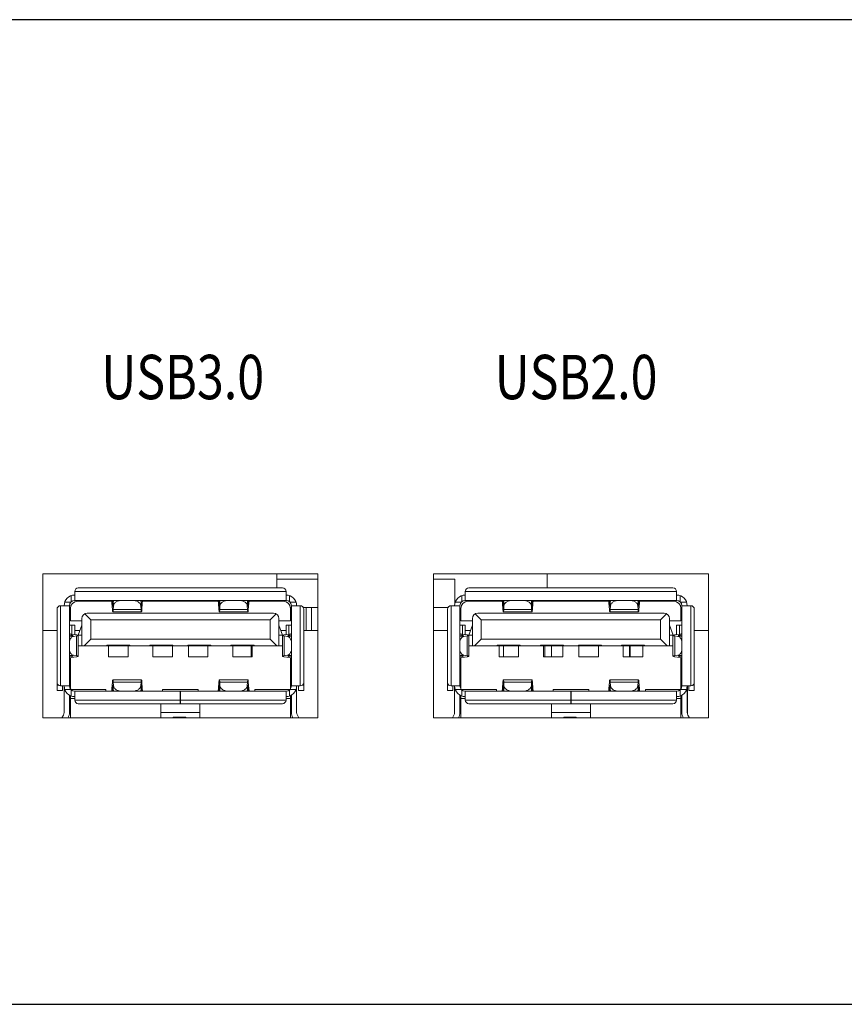
# Model space of a CAD drawing. Units: millimetres. Extents: x 17988 to 24382, y 929 to 5452.
# Drawn here: x 19210 to 19396, y 2188 to 2410 of the extents above; entities that cross this region are included whole.
import ezdxf

# ---------------------------------------------------------------- set-up
doc = ezdxf.new("R2010")
doc.units = ezdxf.units.MM
doc.header["$LTSCALE"] = 30.734
doc.linetypes.add('JIS_08_25', pattern=[28, 25, -1.125, 0.75, -1.125])
doc.layers.get('0').update_dxf_attribs({"linetype": 'CONTINUOUS'})
doc.layers.add('02___PRT_ALL_AXES', color=7, linetype='CONTINUOUS')
doc.layers.add('zxx', color=1, linetype='JIS_08_25', lineweight=5)
doc.styles.get("Standard").update_dxf_attribs({"font": 'arial.ttf', "width": 0.85})

msp = doc.modelspace()

# ---------------------------------------------------------------- linework, layer by layer
at = {"color": 0, "lineweight": 0}
for p, q in [((19267.89, 2285.204), (19267.89, 2282.004)), ((19277.18, 2284.004), (19267.89, 2284.004)), ((19308.021, 2284.004), (19303.18, 2284.004)), ((19308.021, 2284.004), (19308.021, 2278.418)), ((19328.799, 2285.204), (19328.799, 2282.004)), ((19222.38, 2279.204), (19222.38, 2281.204)), ((19269.98, 2281.204), (19222.38, 2281.204)), ((19223.18, 2282.004), (19269.18, 2282.004)), ((19269.98, 2281.204), (19269.98, 2279.204)), ((19310.38, 2279.204), (19310.38, 2281.204)), ((19357.98, 2281.204), (19310.38, 2281.204)), ((19311.18, 2282.004), (19357.18, 2282.004)), ((19357.98, 2281.204), (19357.98, 2279.204)), ((19221.486, 2278.804), (19220.117, 2278.804)), ((19221.58, 2280.267), (19221.58, 2278.898)), ((19222.38, 2279.204), (19269.98, 2279.204)), ((19222.98, 2279.004), (19230.723, 2279.004)), ((19230.915, 2278.044), (19230.828, 2279.204)), ((19231.055, 2278.924), (19230.997, 2278.074)), ((19231.097, 2277.994), (19231.055, 2278.924)), ((19237.305, 2278.924), (19237.263, 2277.994)), ((19237.363, 2278.074), (19237.305, 2278.924)), ((19237.532, 2279.204), (19237.445, 2278.044)), ((19237.637, 2279.004), (19254.723, 2279.004)), ((19254.915, 2278.044), (19254.828, 2279.204)), ((19255.055, 2278.924), (19254.997, 2278.074)), ((19255.097, 2277.994), (19255.055, 2278.924)), ((19261.305, 2278.924), (19261.263, 2277.994)), ((19261.363, 2278.074), (19261.305, 2278.924)), ((19261.532, 2279.204), (19261.445, 2278.044)), ((19261.637, 2279.004), (19269.38, 2279.004)), ((19267.89, 2279.204), (19267.89, 2279.004)), ((19270.78, 2278.898), (19270.78, 2280.267)), ((19272.243, 2278.804), (19270.874, 2278.804)), ((19309.486, 2278.804), (19308.117, 2278.804)), ((19309.58, 2280.267), (19309.58, 2278.898)), ((19310.38, 2279.204), (19357.98, 2279.204)), ((19310.98, 2279.004), (19318.723, 2279.004)), ((19318.915, 2278.044), (19318.828, 2279.204)), ((19319.055, 2278.924), (19318.997, 2278.074)), ((19319.097, 2277.994), (19319.055, 2278.924)), ((19325.305, 2278.924), (19325.263, 2277.994)), ((19325.363, 2278.074), (19325.305, 2278.924)), ((19325.532, 2279.204), (19325.445, 2278.044)), ((19325.637, 2279.004), (19342.723, 2279.004)), ((19328.799, 2279.204), (19328.799, 2279.004)), ((19342.915, 2278.044), (19342.828, 2279.204)), ((19343.055, 2278.924), (19342.997, 2278.074)), ((19343.097, 2277.994), (19343.055, 2278.924)), ((19349.305, 2278.924), (19349.263, 2277.994)), ((19349.363, 2278.074), (19349.305, 2278.924)), ((19349.532, 2279.204), (19349.445, 2278.044)), ((19349.637, 2279.004), (19357.38, 2279.004)), ((19358.78, 2278.898), (19358.78, 2280.267)), ((19360.243, 2278.804), (19358.874, 2278.804)), ((19218.38, 2277.204), (19218.38, 2258.918)), ((19219.18, 2278.004), (19219.18, 2259.924)), ((19219.18, 2278.004), (19221.18, 2278.004)), ((19221.18, 2259.924), (19221.18, 2278.004)), ((19221.38, 2277.404), (19221.38, 2274.604)), ((19230.758, 2278.644), (19230.874, 2277.084)), ((19230.997, 2278.044), (19230.915, 2278.044)), ((19237.405, 2276.604), (19230.955, 2276.604)), ((19231.039, 2277.145), (19231.097, 2277.994)), ((19237.321, 2277.145), (19231.039, 2277.145)), ((19237.263, 2277.994), (19237.321, 2277.145)), ((19237.445, 2278.044), (19237.363, 2278.044)), ((19237.486, 2277.084), (19237.602, 2278.644)), ((19254.758, 2278.644), (19254.874, 2277.084)), ((19254.997, 2278.044), (19254.915, 2278.044)), ((19261.405, 2276.604), (19254.955, 2276.604)), ((19255.039, 2277.145), (19255.097, 2277.994)), ((19261.321, 2277.145), (19255.039, 2277.145)), ((19261.263, 2277.994), (19261.321, 2277.145)), ((19261.445, 2278.044), (19261.363, 2278.044)), ((19261.486, 2277.084), (19261.602, 2278.644)), ((19271.18, 2277.604), (19270.98, 2277.604)), ((19270.98, 2277.404), (19270.98, 2274.604)), ((19271.18, 2278.004), (19271.18, 2259.924)), ((19271.18, 2278.004), (19273.18, 2278.004)), ((19273.18, 2259.924), (19273.18, 2278.004)), ((19277.18, 2277.604), (19273.87, 2277.604)), ((19273.98, 2277.204), (19273.98, 2258.918)), ((19274.498, 2277.604), (19274.498, 2272.404)), ((19275.698, 2277.604), (19275.698, 2272.404)), ((19306.49, 2277.604), (19303.18, 2277.604)), ((19306.38, 2277.204), (19306.38, 2258.918)), ((19307.18, 2278.004), (19307.18, 2259.924)), ((19307.18, 2278.004), (19309.18, 2278.004)), ((19309.18, 2259.924), (19309.18, 2278.004)), ((19309.38, 2277.404), (19309.38, 2274.604)), ((19318.758, 2278.644), (19318.874, 2277.084)), ((19318.997, 2278.044), (19318.915, 2278.044)), ((19325.405, 2276.604), (19318.955, 2276.604)), ((19319.039, 2277.145), (19319.097, 2277.994)), ((19325.321, 2277.145), (19319.039, 2277.145)), ((19325.263, 2277.994), (19325.321, 2277.145)), ((19325.445, 2278.044), (19325.363, 2278.044)), ((19325.486, 2277.084), (19325.602, 2278.644)), ((19342.758, 2278.644), (19342.874, 2277.084)), ((19342.997, 2278.044), (19342.915, 2278.044)), ((19349.405, 2276.604), (19342.955, 2276.604)), ((19343.039, 2277.145), (19343.097, 2277.994)), ((19349.321, 2277.145), (19343.039, 2277.145)), ((19349.263, 2277.994), (19349.321, 2277.145)), ((19349.445, 2278.044), (19349.363, 2278.044)), ((19349.486, 2277.084), (19349.602, 2278.644)), ((19358.98, 2277.404), (19358.98, 2274.604)), ((19359.18, 2278.004), (19359.18, 2259.924)), ((19359.18, 2278.004), (19361.18, 2278.004)), ((19361.18, 2259.924), (19361.18, 2278.004)), ((19361.98, 2277.204), (19361.98, 2258.918)), ((19221.38, 2274.604), (19223.98, 2274.604)), ((19223.98, 2268.964), (19223.98, 2275.124)), ((19224.621, 2276.186), (19225.98, 2274.804)), ((19267.18, 2276.324), (19225.18, 2276.324)), ((19225.98, 2274.804), (19225.98, 2270.484)), ((19225.98, 2274.804), (19266.38, 2274.804)), ((19266.38, 2274.804), (19267.739, 2276.186)), ((19266.38, 2270.484), (19266.38, 2274.804)), ((19268.38, 2275.124), (19268.38, 2268.964)), ((19270.98, 2274.604), (19268.38, 2274.604)), ((19309.38, 2274.604), (19311.98, 2274.604)), ((19311.98, 2268.964), (19311.98, 2275.124)), ((19312.621, 2276.186), (19313.98, 2274.804)), ((19355.18, 2276.324), (19313.18, 2276.324)), ((19313.98, 2274.804), (19313.98, 2270.484)), ((19313.98, 2274.804), (19354.38, 2274.804)), ((19354.38, 2274.804), (19355.739, 2276.186)), ((19354.38, 2270.484), (19354.38, 2274.804)), ((19356.38, 2275.124), (19356.38, 2268.964)), ((19358.98, 2274.604), (19356.38, 2274.604)), ((19218.38, 2272.404), (19215.18, 2272.404)), ((19222.38, 2273.604), (19221.18, 2273.604)), ((19221.713, 2273.604), (19221.713, 2271.575)), ((19222.38, 2273.604), (19222.38, 2271.479)), ((19223.522, 2272.404), (19222.38, 2272.404)), ((19223.14, 2271.364), (19223.98, 2273.649)), ((19268.38, 2273.649), (19269.22, 2271.364)), ((19269.98, 2272.404), (19268.838, 2272.404)), ((19269.98, 2271.479), (19269.98, 2273.604)), ((19271.18, 2273.604), (19269.98, 2273.604)), ((19270.647, 2271.575), (19270.647, 2273.604)), ((19277.18, 2272.404), (19273.98, 2272.404)), ((19306.38, 2272.404), (19303.18, 2272.404)), ((19310.38, 2273.604), (19309.18, 2273.604)), ((19309.713, 2273.604), (19309.713, 2271.575)), ((19310.38, 2273.604), (19310.38, 2271.479)), ((19311.522, 2272.404), (19310.38, 2272.404)), ((19311.14, 2271.364), (19311.98, 2273.649)), ((19356.38, 2273.649), (19357.22, 2271.364)), ((19357.98, 2271.479), (19357.98, 2273.604)), ((19359.18, 2273.604), (19357.98, 2273.604)), ((19358.647, 2271.575), (19358.647, 2273.604)), ((19365.18, 2272.404), (19361.98, 2272.404)), ((19221.18, 2271.451), (19221.809, 2271.361)), ((19221.789, 2271.252), (19221.18, 2271.17)), ((19221.18, 2271.147), (19222.064, 2271.098)), ((19222.838, 2271.414), (19221.579, 2271.594)), ((19221.809, 2271.361), (19221.809, 2271.252)), ((19222.064, 2271.098), (19222.798, 2271.196)), ((19222.798, 2271.196), (19222.798, 2266.732)), ((19223.98, 2271.364), (19223.14, 2271.364)), ((19223.18, 2271.308), (19223.18, 2266.621)), ((19225.98, 2270.484), (19224.486, 2268.964)), ((19266.38, 2270.484), (19225.98, 2270.484)), ((19267.874, 2268.964), (19266.38, 2270.484)), ((19269.22, 2271.364), (19268.38, 2271.364)), ((19269.18, 2271.308), (19269.18, 2266.621)), ((19270.781, 2271.594), (19269.522, 2271.414)), ((19269.562, 2266.732), (19269.562, 2271.196)), ((19269.562, 2271.196), (19270.296, 2271.098)), ((19270.296, 2271.098), (19271.18, 2271.147)), ((19270.551, 2271.361), (19271.18, 2271.451)), ((19270.551, 2271.252), (19270.551, 2271.361)), ((19271.18, 2271.17), (19270.571, 2271.252)), ((19309.18, 2271.451), (19309.809, 2271.361)), ((19309.789, 2271.252), (19309.18, 2271.17)), ((19309.18, 2271.147), (19310.064, 2271.098)), ((19310.838, 2271.414), (19309.579, 2271.594)), ((19309.809, 2271.361), (19309.809, 2271.252)), ((19310.064, 2271.098), (19310.798, 2271.196)), ((19310.798, 2271.196), (19310.798, 2266.732)), ((19311.98, 2271.364), (19311.14, 2271.364)), ((19311.18, 2271.308), (19311.18, 2266.621)), ((19313.98, 2270.484), (19312.486, 2268.964)), ((19354.38, 2270.484), (19313.98, 2270.484)), ((19355.874, 2268.964), (19354.38, 2270.484)), ((19357.22, 2271.364), (19356.38, 2271.364)), ((19357.18, 2271.308), (19357.18, 2266.621)), ((19358.781, 2271.594), (19357.522, 2271.414)), ((19357.562, 2266.732), (19357.562, 2271.196)), ((19357.562, 2271.196), (19358.296, 2271.098)), ((19358.296, 2271.098), (19359.18, 2271.147)), ((19358.551, 2271.361), (19359.18, 2271.451)), ((19358.551, 2271.252), (19358.551, 2271.361)), ((19359.18, 2271.17), (19358.571, 2271.252)), ((19223.18, 2268.964), (19269.18, 2268.964)), ((19229.58, 2268.964), (19229.58, 2269.081)), ((19234.78, 2269.081), (19229.58, 2269.081)), ((19229.98, 2268.964), (19229.98, 2266.484)), ((19234.38, 2266.484), (19234.38, 2268.964)), ((19234.78, 2269.081), (19234.78, 2268.964)), ((19239.3, 2268.964), (19239.3, 2269.081)), ((19239.3, 2269.081), (19244.5, 2269.081)), ((19239.98, 2268.964), (19239.98, 2266.484)), ((19244.38, 2266.484), (19244.38, 2268.964)), ((19244.5, 2269.081), (19244.5, 2268.964)), ((19247.86, 2268.964), (19247.86, 2269.081)), ((19253.06, 2269.081), (19247.86, 2269.081)), ((19247.98, 2268.964), (19247.98, 2266.484)), ((19252.38, 2266.484), (19252.38, 2268.964)), ((19253.06, 2269.081), (19253.06, 2268.964)), ((19257.58, 2268.964), (19257.58, 2269.081)), ((19262.78, 2269.081), (19257.58, 2269.081)), ((19257.98, 2268.964), (19257.98, 2266.484)), ((19262.112, 2268.964), (19262.112, 2266.484)), ((19262.38, 2266.484), (19262.38, 2268.964)), ((19262.78, 2269.081), (19262.78, 2268.964)), ((19311.18, 2268.964), (19357.18, 2268.964)), ((19317.58, 2268.964), (19317.58, 2269.081)), ((19322.78, 2269.081), (19317.58, 2269.081)), ((19317.98, 2268.964), (19317.98, 2266.484)), ((19318.991, 2268.964), (19318.991, 2266.484)), ((19322.38, 2266.484), (19322.38, 2268.964)), ((19322.78, 2269.081), (19322.78, 2268.964)), ((19327.3, 2268.964), (19327.3, 2269.081)), ((19327.3, 2269.081), (19332.5, 2269.081)), ((19327.98, 2268.964), (19327.98, 2266.484)), ((19328.282, 2268.964), (19328.282, 2266.484)), ((19329.803, 2268.964), (19329.803, 2266.484)), ((19332.38, 2266.484), (19332.38, 2268.964)), ((19332.5, 2269.081), (19332.5, 2268.964)), ((19335.86, 2268.964), (19335.86, 2269.081)), ((19341.06, 2269.081), (19335.86, 2269.081)), ((19335.98, 2268.964), (19335.98, 2266.484)), ((19340.38, 2266.484), (19340.38, 2268.964)), ((19341.06, 2269.081), (19341.06, 2268.964)), ((19345.58, 2268.964), (19345.58, 2269.081)), ((19350.78, 2269.081), (19345.58, 2269.081)), ((19345.98, 2268.964), (19345.98, 2266.484)), ((19347.403, 2268.964), (19347.403, 2266.484)), ((19347.547, 2268.964), (19347.547, 2266.484)), ((19350.38, 2266.484), (19350.38, 2268.964)), ((19350.78, 2269.081), (19350.78, 2268.964)), ((19222.064, 2266.83), (19221.18, 2266.781)), ((19221.18, 2266.758), (19221.789, 2266.676)), ((19221.809, 2266.568), (19221.18, 2266.477)), ((19221.38, 2259.263), (19221.38, 2266.3)), ((19221.579, 2266.334), (19222.838, 2266.515)), ((19221.809, 2266.676), (19221.809, 2266.568)), ((19222.798, 2266.732), (19222.064, 2266.83)), ((19229.98, 2266.484), (19234.38, 2266.484)), ((19239.98, 2266.484), (19244.38, 2266.484)), ((19247.98, 2266.484), (19252.38, 2266.484)), ((19257.98, 2266.484), (19262.38, 2266.484)), ((19269.522, 2266.515), (19270.781, 2266.334)), ((19270.296, 2266.83), (19269.562, 2266.732)), ((19271.18, 2266.781), (19270.296, 2266.83)), ((19270.551, 2266.568), (19270.551, 2266.676)), ((19271.18, 2266.477), (19270.551, 2266.568)), ((19270.571, 2266.676), (19271.18, 2266.758)), ((19270.98, 2259.263), (19270.98, 2266.3)), ((19310.064, 2266.83), (19309.18, 2266.781)), ((19309.18, 2266.758), (19309.789, 2266.676)), ((19309.809, 2266.568), (19309.18, 2266.477)), ((19309.38, 2259.263), (19309.38, 2266.3)), ((19309.579, 2266.334), (19310.838, 2266.515)), ((19309.809, 2266.676), (19309.809, 2266.568)), ((19310.798, 2266.732), (19310.064, 2266.83)), ((19317.98, 2266.484), (19322.38, 2266.484)), ((19327.98, 2266.484), (19332.38, 2266.484)), ((19335.98, 2266.484), (19340.38, 2266.484)), ((19345.98, 2266.484), (19350.38, 2266.484)), ((19357.522, 2266.515), (19358.781, 2266.334)), ((19358.296, 2266.83), (19357.562, 2266.732)), ((19359.18, 2266.781), (19358.296, 2266.83)), ((19358.551, 2266.568), (19358.551, 2266.676)), ((19359.18, 2266.477), (19358.551, 2266.568)), ((19358.571, 2266.676), (19359.18, 2266.758)), ((19358.98, 2259.263), (19358.98, 2266.3)), ((19230.955, 2261.324), (19237.405, 2261.324)), ((19254.955, 2261.324), (19261.405, 2261.324)), ((19318.955, 2261.324), (19325.405, 2261.324)), ((19342.955, 2261.324), (19349.405, 2261.324)), ((19218.661, 2260.118), (19218.38, 2260.118)), ((19218.38, 2258.918), (19219.58, 2258.918)), ((19221.18, 2259.924), (19219.18, 2259.924)), ((19219.58, 2259.924), (19219.58, 2258.918)), ((19219.98, 2259.924), (19219.98, 2253.923)), ((19220.117, 2259.124), (19221.486, 2259.124)), ((19229.38, 2259.124), (19221.486, 2259.124)), ((19221.58, 2259.03), (19221.58, 2257.661)), ((19229.38, 2258.724), (19229.38, 2259.124)), ((19230.874, 2260.844), (19230.758, 2259.284)), ((19230.828, 2258.724), (19230.915, 2259.884)), ((19230.915, 2259.884), (19230.997, 2259.884)), ((19231.055, 2259.004), (19230.997, 2259.854)), ((19231.097, 2259.934), (19231.039, 2260.783)), ((19231.039, 2260.783), (19237.321, 2260.783)), ((19231.055, 2259.005), (19231.097, 2259.934)), ((19237.321, 2260.783), (19237.263, 2259.934)), ((19237.263, 2259.934), (19237.305, 2259.004)), ((19237.305, 2259.004), (19237.363, 2259.854)), ((19237.363, 2259.884), (19237.445, 2259.884)), ((19237.445, 2259.884), (19237.532, 2258.724)), ((19237.602, 2259.284), (19237.486, 2260.844)), ((19242.18, 2259.124), (19242.18, 2258.724)), ((19250.18, 2259.124), (19242.18, 2259.124)), ((19250.18, 2258.724), (19250.18, 2259.124)), ((19254.874, 2260.844), (19254.758, 2259.284)), ((19254.828, 2258.724), (19254.915, 2259.884)), ((19254.915, 2259.884), (19254.997, 2259.884)), ((19254.997, 2259.854), (19255.055, 2259.005)), ((19255.097, 2259.934), (19255.039, 2260.783)), ((19255.039, 2260.783), (19261.321, 2260.783)), ((19255.055, 2259.005), (19255.097, 2259.934)), ((19261.321, 2260.783), (19261.263, 2259.934)), ((19261.263, 2259.934), (19261.305, 2259.005)), ((19261.305, 2259.005), (19261.363, 2259.854)), ((19261.363, 2259.884), (19261.445, 2259.884)), ((19261.445, 2259.884), (19261.532, 2258.724)), ((19261.602, 2259.284), (19261.486, 2260.844)), ((19262.98, 2259.124), (19262.98, 2258.724)), ((19270.874, 2259.124), (19262.98, 2259.124)), ((19270.78, 2257.661), (19270.78, 2259.03)), ((19270.874, 2259.124), (19272.243, 2259.124)), ((19273.18, 2259.924), (19271.18, 2259.924)), ((19272.38, 2253.923), (19272.38, 2259.924)), ((19272.78, 2258.918), (19272.78, 2259.924)), ((19272.78, 2258.918), (19273.98, 2258.918)), ((19273.98, 2260.118), (19273.699, 2260.118)), ((19306.661, 2260.118), (19306.38, 2260.118)), ((19306.38, 2258.918), (19307.58, 2258.918)), ((19309.18, 2259.924), (19307.18, 2259.924)), ((19307.58, 2259.924), (19307.58, 2258.918)), ((19307.98, 2259.924), (19307.98, 2253.923)), ((19308.117, 2259.124), (19309.486, 2259.124)), ((19317.38, 2259.124), (19309.486, 2259.124)), ((19309.58, 2259.03), (19309.58, 2257.661)), ((19317.38, 2258.724), (19317.38, 2259.124)), ((19318.874, 2260.844), (19318.758, 2259.284)), ((19318.828, 2258.724), (19318.915, 2259.884)), ((19318.915, 2259.884), (19318.997, 2259.884)), ((19319.055, 2259.004), (19318.997, 2259.854)), ((19319.097, 2259.934), (19319.039, 2260.783)), ((19319.039, 2260.783), (19325.321, 2260.783)), ((19319.055, 2259.005), (19319.097, 2259.934)), ((19325.321, 2260.783), (19325.263, 2259.934)), ((19325.263, 2259.934), (19325.305, 2259.004)), ((19325.305, 2259.004), (19325.363, 2259.854)), ((19325.363, 2259.884), (19325.445, 2259.884)), ((19325.445, 2259.884), (19325.532, 2258.724)), ((19325.602, 2259.284), (19325.486, 2260.844)), ((19330.18, 2259.124), (19330.18, 2258.724)), ((19338.18, 2259.124), (19330.18, 2259.124)), ((19338.18, 2258.724), (19338.18, 2259.124)), ((19342.874, 2260.844), (19342.758, 2259.284)), ((19342.828, 2258.724), (19342.915, 2259.884)), ((19342.915, 2259.884), (19342.997, 2259.884)), ((19342.997, 2259.854), (19343.055, 2259.005)), ((19343.097, 2259.934), (19343.039, 2260.783)), ((19343.039, 2260.783), (19349.321, 2260.783)), ((19343.055, 2259.005), (19343.097, 2259.934)), ((19349.321, 2260.783), (19349.263, 2259.934)), ((19349.263, 2259.934), (19349.305, 2259.005)), ((19349.305, 2259.005), (19349.363, 2259.854)), ((19349.363, 2259.884), (19349.445, 2259.884)), ((19349.445, 2259.884), (19349.532, 2258.724)), ((19349.602, 2259.284), (19349.486, 2260.844)), ((19350.98, 2259.124), (19350.98, 2258.724)), ((19358.874, 2259.124), (19350.98, 2259.124)), ((19358.78, 2257.661), (19358.78, 2259.03)), ((19358.874, 2259.124), (19360.243, 2259.124)), ((19361.18, 2259.924), (19359.18, 2259.924)), ((19360.38, 2253.923), (19360.38, 2259.924)), ((19360.419, 2259.924), (19360.419, 2253.617)), ((19360.78, 2258.918), (19360.78, 2259.924)), ((19360.78, 2258.918), (19361.98, 2258.918)), ((19361.98, 2260.118), (19361.699, 2260.118)), ((19221.18, 2253.923), (19221.18, 2257.849)), ((19221.38, 2252.724), (19221.38, 2257.745)), ((19222.38, 2257.124), (19221.38, 2257.124)), ((19222.38, 2256.724), (19222.38, 2258.724)), ((19222.38, 2258.724), (19269.98, 2258.724)), ((19222.38, 2256.724), (19246.16, 2256.724)), ((19246.16, 2258.724), (19246.16, 2255.924)), ((19246.2, 2257.124), (19246.16, 2257.124)), ((19246.2, 2257.524), (19246.167, 2257.524)), ((19246.2, 2258.724), (19246.2, 2255.924)), ((19246.2, 2256.724), (19269.98, 2256.724)), ((19269.98, 2258.724), (19269.98, 2256.724)), ((19270.98, 2257.124), (19269.98, 2257.124)), ((19270.98, 2257.745), (19270.98, 2252.724)), ((19271.18, 2257.849), (19271.18, 2253.923)), ((19309.18, 2253.923), (19309.18, 2257.849)), ((19309.38, 2252.724), (19309.38, 2257.745)), ((19310.38, 2257.124), (19309.38, 2257.124)), ((19310.38, 2256.724), (19310.38, 2258.724)), ((19310.38, 2258.724), (19357.98, 2258.724)), ((19310.38, 2256.724), (19334.16, 2256.724)), ((19334.16, 2258.724), (19334.16, 2255.924)), ((19334.2, 2257.124), (19334.16, 2257.124)), ((19334.2, 2257.524), (19334.167, 2257.524)), ((19334.2, 2258.724), (19334.2, 2255.924)), ((19334.2, 2256.724), (19357.98, 2256.724)), ((19357.98, 2258.724), (19357.98, 2256.724)), ((19358.98, 2257.124), (19357.98, 2257.124)), ((19358.98, 2257.745), (19358.98, 2252.724)), ((19359.18, 2257.849), (19359.18, 2253.923)), ((19246.16, 2255.924), (19223.18, 2255.924)), ((19241.78, 2255.924), (19241.78, 2252.724)), ((19246.2, 2255.924), (19269.18, 2255.924)), ((19250.58, 2255.924), (19250.58, 2252.724)), ((19334.16, 2255.924), (19311.18, 2255.924)), ((19329.78, 2255.924), (19329.78, 2252.724)), ((19334.2, 2255.924), (19357.18, 2255.924)), ((19338.58, 2255.924), (19338.58, 2252.724)), ((19219.82, 2253.323), (19219.475, 2252.724)), ((19241.78, 2253.924), (19250.58, 2253.924)), ((19244.58, 2252.866), (19244.58, 2252.724)), ((19247.38, 2252.866), (19244.58, 2252.866)), ((19247.38, 2252.724), (19247.38, 2252.866)), ((19272.54, 2253.323), (19272.885, 2252.724)), ((19307.82, 2253.323), (19307.475, 2252.724)), ((19329.78, 2253.924), (19338.58, 2253.924)), ((19332.58, 2252.866), (19332.58, 2252.724)), ((19335.38, 2252.866), (19332.58, 2252.866)), ((19335.38, 2252.724), (19335.38, 2252.866)), ((19360.54, 2253.323), (19360.885, 2252.724))]:
    msp.add_line(p, q, dxfattribs=at)
msp.add_lwpolyline([(18655.388, 2188.177), (20424.597, 2188.177), (20424.597, 2410.058), (18655.388, 2410.058)], close=True)
for centre, radius, start, end in [((19223.18, 2281.204), 0.8, 90, 180), ((19269.18, 2281.204), 0.8, 0, 90), ((19311.18, 2281.204), 0.8, 90, 180), ((19357.18, 2281.204), 0.8, 0, 90), ((19222.38, 2278.004), 2.4, 90, 180), ((19222.38, 2278.004), 1.2, 90, 180), ((19222.98, 2277.404), 1.6, 90, 180), ((19269.38, 2277.404), 1.6, 0, 90), ((19269.98, 2278.004), 2.4, 360, 90), ((19269.98, 2278.004), 1.2, 360, 90), ((19310.38, 2278.004), 2.4, 90, 180), ((19310.38, 2278.004), 1.2, 90, 180), ((19310.98, 2277.404), 1.6, 90, 180), ((19357.38, 2277.404), 1.6, 0, 90), ((19357.98, 2278.004), 2.4, 360, 90), ((19357.98, 2278.004), 1.2, 360, 90), ((19219.18, 2277.204), 0.8, 90, 180), ((19273.18, 2277.204), 0.8, 0, 90), ((19307.18, 2277.204), 0.8, 90, 180), ((19361.18, 2277.204), 0.8, 0, 90), ((19225.18, 2275.124), 1.2, 90, 180), ((19267.18, 2275.124), 1.2, 360, 90), ((19313.18, 2275.124), 1.2, 90, 180), ((19355.18, 2275.124), 1.2, 360, 90), ((19219.18, 2260.724), 0.8, 180, 270), ((19222.38, 2259.924), 2.4, 180, 270), ((19222.38, 2259.924), 1.2, 180, 270), ((19269.98, 2259.924), 2.4, 270, 360), ((19269.98, 2259.924), 1.2, 270, 360), ((19273.18, 2260.724), 0.8, 270, 0), ((19307.18, 2260.724), 0.8, 180, 270), ((19310.38, 2259.924), 2.4, 180, 270), ((19310.38, 2259.924), 1.2, 180, 270), ((19357.98, 2259.924), 2.4, 270, 360), ((19357.98, 2259.924), 1.2, 270, 360), ((19361.18, 2260.724), 0.8, 270, 0), ((19223.18, 2256.724), 0.8, 180, 270), ((19269.18, 2256.724), 0.8, 270, 0), ((19311.18, 2256.724), 0.8, 180, 270), ((19357.18, 2256.724), 0.8, 270, 0), ((19218.78, 2253.921), 1.2, 330.07495, 0.08027), ((19218.78, 2253.921), 2.4, 330.07398, 0.04701), ((19273.58, 2253.921), 2.4, 179.95733, 209.92657), ((19273.58, 2253.921), 1.2, 179.92023, 209.92637), ((19306.78, 2253.921), 1.2, 330.07495, 0.08027), ((19306.78, 2253.921), 2.4, 330.07398, 0.04701), ((19361.58, 2253.921), 2.4, 179.95733, 209.92657), ((19361.58, 2253.921), 1.2, 179.92023, 209.92637)]:
    msp.add_arc(centre, radius, start, end, dxfattribs=at)
for centre, major_axis, ratio, start_param, end_param in [((19230.665, 2276.404), (0, -2.8), 0.0557692, 2.4980915, 3.1415927), ((19237.695, 2276.404), (0, -2.8), 0.0557692, -3.1415927, -2.4980915), ((19254.665, 2276.404), (0, -2.8), 0.0557692, 2.4980915, 3.1415927), ((19261.695, 2276.404), (0, -2.8), 0.0557692, -3.1415927, -2.4980915), ((19318.665, 2276.404), (0, -2.8), 0.0557692, 2.4980915, 3.1415927), ((19325.695, 2276.404), (0, -2.8), 0.0557692, -3.1415927, -2.4980915), ((19342.665, 2276.404), (0, -2.8), 0.0557692, 2.4980915, 3.1415927), ((19349.695, 2276.404), (0, -2.8), 0.0557692, -3.1415927, -2.4980915), ((19230.955, 2279.004), (0, -1.2), 0.0557692, -0.6435011, 0.6846575), ((19237.405, 2279.004), (0, -1.2), 0.0557692, 5.5985278, 6.9266864), ((19254.955, 2279.004), (0, -1.2), 0.0557692, -0.6435011, 0.6846575), ((19261.405, 2279.004), (0, -1.2), 0.0557692, 5.5985278, 6.9266864), ((19318.955, 2279.004), (0, -1.2), 0.0557692, -0.6435011, 0.6846575), ((19325.405, 2279.004), (0, -1.2), 0.0557692, 5.5985278, 6.9266864), ((19342.955, 2279.004), (0, -1.2), 0.0557692, -0.6435011, 0.6846575), ((19349.405, 2279.004), (0, -1.2), 0.0557692, 5.5985278, 6.9266864), ((19223.98, 2271.718), (2.8, 0), 0.0858704, -3.1415927, -2.6014771), ((19220.78, 2271.308), (1.2, 0), 0.0858704, 5.7113997, 6.8233008), ((19220.78, 2271.308), (2.4, 0), 0.0858704, -0.5717856, 0.5401155), ((19271.58, 2271.308), (2.4, 0), 0.0858704, 2.6014771, 3.7133782), ((19271.58, 2271.308), (1.2, 0), 0.0858704, -3.6817082, -2.5698071), ((19268.38, 2271.718), (2.8, 0), 0.0858704, -0.5401155, 0), ((19311.98, 2271.718), (2.8, 0), 0.0858704, -3.1415927, -2.6014771), ((19308.78, 2271.308), (1.2, 0), 0.0858704, 5.7113997, 6.8233008), ((19308.78, 2271.308), (2.4, 0), 0.0858704, -0.5717856, 0.5401155), ((19359.58, 2271.308), (2.4, 0), 0.0858704, 2.6014771, 3.7133782), ((19359.58, 2271.308), (1.2, 0), 0.0858704, -3.6817082, -2.5698071), ((19356.38, 2271.718), (2.8, 0), 0.0858704, -0.5401155, 0), ((19223.98, 2266.211), (2.8, 0), 0.0858704, -3.6817082, -3.1415927), ((19220.78, 2266.621), (1.2, 0), 0.0858704, -0.5401155, 0.5717856), ((19220.78, 2266.621), (2.4, 0), 0.0858704, 5.7430698, 6.8549709), ((19271.58, 2266.621), (2.4, 0), 0.0858704, -3.7133782, -2.6014771), ((19271.58, 2266.621), (1.2, 0), 0.0858704, 2.5698071, 3.6817082), ((19268.38, 2266.211), (2.8, 0), 0.0858704, 0, 0.5401155), ((19311.98, 2266.211), (2.8, 0), 0.0858704, -3.6817082, -3.1415927), ((19308.78, 2266.621), (1.2, 0), 0.0858704, -0.5401155, 0.5717856), ((19308.78, 2266.621), (2.4, 0), 0.0858704, 5.7430698, 6.8549709), ((19359.58, 2266.621), (2.4, 0), 0.0858704, -3.7133782, -2.6014771), ((19359.58, 2266.621), (1.2, 0), 0.0858704, 2.5698071, 3.6817082), ((19356.38, 2266.211), (2.8, 0), 0.0858704, 0, 0.5401155), ((19230.665, 2261.524), (0, -2.8), 0.0557692, 0, 0.6435011), ((19230.955, 2258.924), (0, -1.2), 0.0557692, 2.4569352, 3.7850938), ((19237.405, 2258.924), (0, -1.2), 0.0557692, 2.4980915, 3.8262501), ((19237.695, 2261.524), (0, -2.8), 0.0557692, -0.6435011, 0), ((19254.665, 2261.524), (0, -2.8), 0.0557692, 0, 0.6435011), ((19254.955, 2258.924), (0, -1.2), 0.0557692, 2.4569352, 3.7850938), ((19261.405, 2258.924), (0, -1.2), 0.0557692, 2.4980915, 3.8262501), ((19261.695, 2261.524), (0, -2.8), 0.0557692, -0.6435011, 0), ((19318.665, 2261.524), (0, -2.8), 0.0557692, 0, 0.6435011), ((19318.955, 2258.924), (0, -1.2), 0.0557692, 2.4569352, 3.7850938), ((19325.405, 2258.924), (0, -1.2), 0.0557692, 2.4980915, 3.8262501), ((19325.695, 2261.524), (0, -2.8), 0.0557692, -0.6435011, 0), ((19342.665, 2261.524), (0, -2.8), 0.0557692, 0, 0.6435011), ((19342.955, 2258.924), (0, -1.2), 0.0557692, 2.4569352, 3.7850938), ((19349.405, 2258.924), (0, -1.2), 0.0557692, 2.4980915, 3.8262501), ((19349.695, 2261.524), (0, -2.8), 0.0557692, -0.6435011, 0)]:
    msp.add_ellipse(centre, major_axis=major_axis, ratio=ratio, start_param=start_param, end_param=end_param, dxfattribs=at)
for points, start_tangent, end_tangent in [([(19231.125, 2279.205), (19231.098, 2279.135), (19231.055, 2278.924)], (-0.3990389, -0.916934), (-0.068419, -0.9976567)), ([(19231.097, 2277.994), (19231.15, 2278.233), (19231.274, 2278.461), (19231.464, 2278.67), (19231.713, 2278.853), (19232.351, 2279.113), (19233.097, 2279.204)], (0.068419, 0.9976567), (1, -0.0001057)), ([(19235.263, 2279.204), (19236.008, 2279.113), (19236.647, 2278.853), (19236.896, 2278.67), (19237.086, 2278.461), (19237.21, 2278.233), (19237.263, 2277.994)], (1, 0.0001239), (0.0684601, -0.9976539)), ([(19237.305, 2278.924), (19237.297, 2278.995), (19237.235, 2279.205)], (-0.0684601, 0.9976539), (-0.3990305, 0.9169376)), ([(19255.125, 2279.205), (19255.098, 2279.135), (19255.055, 2278.924)], (-0.3990389, -0.916934), (-0.068419, -0.9976567)), ([(19255.097, 2277.994), (19255.15, 2278.233), (19255.274, 2278.461), (19255.464, 2278.67), (19255.713, 2278.853), (19256.351, 2279.113), (19257.097, 2279.204)], (0.068419, 0.9976567), (1, -0.0001057)), ([(19259.263, 2279.204), (19260.008, 2279.113), (19260.647, 2278.853), (19260.896, 2278.67), (19261.086, 2278.461), (19261.21, 2278.233), (19261.263, 2277.994)], (1, 0.0001239), (0.0684601, -0.9976539)), ([(19261.305, 2278.924), (19261.297, 2278.995), (19261.235, 2279.205)], (-0.0684601, 0.9976539), (-0.3990305, 0.9169376)), ([(19319.125, 2279.205), (19319.098, 2279.135), (19319.055, 2278.924)], (-0.3990389, -0.916934), (-0.068419, -0.9976567)), ([(19319.097, 2277.994), (19319.15, 2278.233), (19319.274, 2278.461), (19319.464, 2278.67), (19319.713, 2278.853), (19320.351, 2279.113), (19321.097, 2279.204)], (0.068419, 0.9976567), (1, -0.0001057)), ([(19323.263, 2279.204), (19324.008, 2279.113), (19324.647, 2278.853), (19324.896, 2278.67), (19325.086, 2278.461), (19325.21, 2278.233), (19325.263, 2277.994)], (1, 0.0001239), (0.0684601, -0.9976539)), ([(19325.305, 2278.924), (19325.297, 2278.995), (19325.235, 2279.205)], (-0.0684601, 0.9976539), (-0.3990305, 0.9169376)), ([(19343.125, 2279.205), (19343.098, 2279.135), (19343.055, 2278.924)], (-0.3990389, -0.916934), (-0.068419, -0.9976567)), ([(19343.097, 2277.994), (19343.15, 2278.233), (19343.274, 2278.461), (19343.464, 2278.67), (19343.713, 2278.853), (19344.351, 2279.113), (19345.097, 2279.204)], (0.068419, 0.9976567), (1, -0.0001057)), ([(19347.263, 2279.204), (19348.008, 2279.113), (19348.647, 2278.853), (19348.896, 2278.67), (19349.086, 2278.461), (19349.21, 2278.233), (19349.263, 2277.994)], (1, 0.0001239), (0.0684601, -0.9976539)), ([(19349.305, 2278.924), (19349.297, 2278.995), (19349.235, 2279.205)], (-0.0684601, 0.9976539), (-0.3990305, 0.9169376)), ([(19230.874, 2277.084), (19230.893, 2276.878), (19230.912, 2276.727), (19230.923, 2276.674), (19230.933, 2276.635), (19230.944, 2276.612), (19230.955, 2276.604)], (0.0741525, -0.9972469), (0.9999995, 0.0010211)), ([(19230.955, 2276.604), (19230.966, 2276.613), (19230.977, 2276.639), (19230.989, 2276.683), (19231, 2276.743), (19231.02, 2276.914), (19231.039, 2277.145)], (0.9999995, 0.0010211), (0.068153, 0.9976749)), ([(19237.321, 2277.145), (19237.34, 2276.914), (19237.36, 2276.743), (19237.371, 2276.683), (19237.382, 2276.639), (19237.394, 2276.613), (19237.405, 2276.604)], (0.068153, -0.9976749), (0.9999995, -0.0010246)), ([(19237.405, 2276.604), (19237.416, 2276.612), (19237.427, 2276.635), (19237.437, 2276.674), (19237.448, 2276.727), (19237.467, 2276.878), (19237.486, 2277.084)], (0.9999995, -0.0010246), (0.0741525, 0.9972469)), ([(19254.874, 2277.084), (19254.893, 2276.878), (19254.912, 2276.727), (19254.923, 2276.674), (19254.933, 2276.635), (19254.944, 2276.612), (19254.955, 2276.604)], (0.0741525, -0.9972469), (0.9999995, 0.0010211)), ([(19254.955, 2276.604), (19254.966, 2276.613), (19254.977, 2276.639), (19254.989, 2276.683), (19255, 2276.743), (19255.02, 2276.914), (19255.039, 2277.145)], (0.9999995, 0.0010211), (0.068153, 0.9976749)), ([(19261.321, 2277.145), (19261.34, 2276.914), (19261.36, 2276.743), (19261.371, 2276.683), (19261.382, 2276.639), (19261.394, 2276.613), (19261.405, 2276.604)], (0.068153, -0.9976749), (0.9999995, -0.0010246)), ([(19261.405, 2276.604), (19261.416, 2276.612), (19261.427, 2276.635), (19261.437, 2276.674), (19261.448, 2276.727), (19261.467, 2276.878), (19261.486, 2277.084)], (0.9999995, -0.0010246), (0.0741525, 0.9972469)), ([(19318.874, 2277.084), (19318.893, 2276.878), (19318.912, 2276.727), (19318.923, 2276.674), (19318.933, 2276.635), (19318.944, 2276.612), (19318.955, 2276.604)], (0.0741525, -0.9972469), (0.9999995, 0.0010211)), ([(19318.955, 2276.604), (19318.966, 2276.613), (19318.977, 2276.639), (19318.989, 2276.683), (19319, 2276.743), (19319.02, 2276.914), (19319.039, 2277.145)], (0.9999995, 0.0010211), (0.068153, 0.9976749)), ([(19325.321, 2277.145), (19325.34, 2276.914), (19325.36, 2276.743), (19325.371, 2276.683), (19325.382, 2276.639), (19325.394, 2276.613), (19325.405, 2276.604)], (0.068153, -0.9976749), (0.9999995, -0.0010246)), ([(19325.405, 2276.604), (19325.416, 2276.612), (19325.427, 2276.635), (19325.437, 2276.674), (19325.448, 2276.727), (19325.467, 2276.878), (19325.486, 2277.084)], (0.9999995, -0.0010246), (0.0741525, 0.9972469)), ([(19342.874, 2277.084), (19342.893, 2276.878), (19342.912, 2276.727), (19342.923, 2276.674), (19342.933, 2276.635), (19342.944, 2276.612), (19342.955, 2276.604)], (0.0741525, -0.9972469), (0.9999995, 0.0010211)), ([(19342.955, 2276.604), (19342.966, 2276.613), (19342.977, 2276.639), (19342.989, 2276.683), (19343, 2276.743), (19343.02, 2276.914), (19343.039, 2277.145)], (0.9999995, 0.0010211), (0.068153, 0.9976749)), ([(19349.321, 2277.145), (19349.34, 2276.914), (19349.36, 2276.743), (19349.371, 2276.683), (19349.382, 2276.639), (19349.394, 2276.613), (19349.405, 2276.604)], (0.068153, -0.9976749), (0.9999995, -0.0010246)), ([(19349.405, 2276.604), (19349.416, 2276.612), (19349.427, 2276.635), (19349.437, 2276.674), (19349.448, 2276.727), (19349.467, 2276.878), (19349.486, 2277.084)], (0.9999995, -0.0010246), (0.0741525, 0.9972469)), ([(19221.179, 2270.013), (19221.335, 2270.435), (19221.544, 2270.77), (19221.793, 2270.996), (19222.064, 2271.098)], (0.2664443, 0.9638503), (0.991134, 0.1328662)), ([(19270.296, 2271.098), (19270.567, 2270.996), (19270.816, 2270.77), (19271.025, 2270.435), (19271.181, 2270.013)], (0.991134, -0.1328662), (0.2664413, -0.9638511)), ([(19309.179, 2270.013), (19309.335, 2270.435), (19309.544, 2270.77), (19309.793, 2270.996), (19310.064, 2271.098)], (0.2664443, 0.9638503), (0.991134, 0.1328662)), ([(19358.296, 2271.098), (19358.567, 2270.996), (19358.816, 2270.77), (19359.025, 2270.435), (19359.181, 2270.013)], (0.991134, -0.1328662), (0.2664413, -0.9638511)), ([(19222.064, 2266.83), (19221.793, 2266.932), (19221.544, 2267.158), (19221.335, 2267.493), (19221.179, 2267.915)], (-0.991145, 0.1327842), (-0.2664457, 0.9638499)), ([(19271.181, 2267.915), (19271.025, 2267.493), (19270.816, 2267.158), (19270.567, 2266.932), (19270.296, 2266.83)], (-0.266447, -0.9638496), (-0.991145, -0.1327842)), ([(19310.064, 2266.83), (19309.793, 2266.932), (19309.544, 2267.158), (19309.335, 2267.493), (19309.179, 2267.915)], (-0.991145, 0.1327842), (-0.2664457, 0.9638499)), ([(19359.181, 2267.915), (19359.025, 2267.493), (19358.816, 2267.158), (19358.567, 2266.932), (19358.296, 2266.83)], (-0.266447, -0.9638496), (-0.991145, -0.1327842)), ([(19230.955, 2261.324), (19230.944, 2261.316), (19230.933, 2261.293), (19230.923, 2261.255), (19230.912, 2261.201), (19230.893, 2261.05), (19230.874, 2260.844)], (-0.9999995, 0.0010247), (-0.0741525, -0.9972469)), ([(19231.039, 2260.783), (19231.02, 2261.015), (19231, 2261.185), (19230.989, 2261.245), (19230.977, 2261.289), (19230.966, 2261.315), (19230.955, 2261.324)], (-0.068153, 0.9976749), (-0.9999995, 0.0010247)), ([(19237.405, 2261.324), (19237.394, 2261.315), (19237.382, 2261.289), (19237.371, 2261.245), (19237.36, 2261.185), (19237.34, 2261.015), (19237.321, 2260.783)], (-0.9999995, -0.0010212), (-0.068153, -0.9976749)), ([(19237.486, 2260.844), (19237.467, 2261.05), (19237.448, 2261.201), (19237.437, 2261.255), (19237.427, 2261.293), (19237.416, 2261.316), (19237.405, 2261.324)], (-0.0741525, 0.9972469), (-0.9999995, -0.0010212)), ([(19254.955, 2261.324), (19254.944, 2261.316), (19254.933, 2261.293), (19254.923, 2261.255), (19254.912, 2261.201), (19254.893, 2261.05), (19254.874, 2260.844)], (-0.9999995, 0.0010247), (-0.0741525, -0.9972469)), ([(19255.039, 2260.783), (19255.02, 2261.015), (19255, 2261.185), (19254.989, 2261.245), (19254.977, 2261.289), (19254.966, 2261.315), (19254.955, 2261.324)], (-0.068153, 0.9976749), (-0.9999995, 0.0010247)), ([(19261.405, 2261.324), (19261.394, 2261.315), (19261.382, 2261.289), (19261.371, 2261.245), (19261.36, 2261.185), (19261.34, 2261.015), (19261.321, 2260.783)], (-0.9999995, -0.0010212), (-0.068153, -0.9976749)), ([(19261.486, 2260.844), (19261.467, 2261.05), (19261.448, 2261.201), (19261.437, 2261.255), (19261.427, 2261.293), (19261.416, 2261.316), (19261.405, 2261.324)], (-0.0741525, 0.9972469), (-0.9999995, -0.0010212)), ([(19318.955, 2261.324), (19318.944, 2261.316), (19318.933, 2261.293), (19318.923, 2261.255), (19318.912, 2261.201), (19318.893, 2261.05), (19318.874, 2260.844)], (-0.9999995, 0.0010247), (-0.0741525, -0.9972469)), ([(19319.039, 2260.783), (19319.02, 2261.015), (19319, 2261.185), (19318.989, 2261.245), (19318.977, 2261.289), (19318.966, 2261.315), (19318.955, 2261.324)], (-0.068153, 0.9976749), (-0.9999995, 0.0010247)), ([(19325.405, 2261.324), (19325.394, 2261.315), (19325.382, 2261.289), (19325.371, 2261.245), (19325.36, 2261.185), (19325.34, 2261.015), (19325.321, 2260.783)], (-0.9999995, -0.0010212), (-0.068153, -0.9976749)), ([(19325.486, 2260.844), (19325.467, 2261.05), (19325.448, 2261.201), (19325.437, 2261.255), (19325.427, 2261.293), (19325.416, 2261.316), (19325.405, 2261.324)], (-0.0741525, 0.9972469), (-0.9999995, -0.0010212)), ([(19342.955, 2261.324), (19342.944, 2261.316), (19342.933, 2261.293), (19342.923, 2261.255), (19342.912, 2261.201), (19342.893, 2261.05), (19342.874, 2260.844)], (-0.9999995, 0.0010247), (-0.0741525, -0.9972469)), ([(19343.039, 2260.783), (19343.02, 2261.015), (19343, 2261.185), (19342.989, 2261.245), (19342.977, 2261.289), (19342.966, 2261.315), (19342.955, 2261.324)], (-0.068153, 0.9976749), (-0.9999995, 0.0010247)), ([(19349.405, 2261.324), (19349.394, 2261.315), (19349.382, 2261.289), (19349.371, 2261.245), (19349.36, 2261.185), (19349.34, 2261.015), (19349.321, 2260.783)], (-0.9999995, -0.0010212), (-0.068153, -0.9976749)), ([(19349.486, 2260.844), (19349.467, 2261.05), (19349.448, 2261.201), (19349.437, 2261.255), (19349.427, 2261.293), (19349.416, 2261.316), (19349.405, 2261.324)], (-0.0741525, 0.9972469), (-0.9999995, -0.0010212)), ([(19231.125, 2258.724), (19231.098, 2258.793), (19231.055, 2259.004)], (-0.3992536, 0.9168405), (-0.0683674, 0.9976602)), ([(19233.097, 2258.724), (19232.351, 2258.815), (19231.713, 2259.075), (19231.464, 2259.258), (19231.274, 2259.467), (19231.15, 2259.695), (19231.097, 2259.934)], (-1, -0.0000842), (-0.0683674, 0.9976602)), ([(19237.263, 2259.934), (19237.21, 2259.695), (19237.086, 2259.467), (19236.896, 2259.258), (19236.647, 2259.075), (19236.008, 2258.815), (19235.263, 2258.724)], (-0.0684601, -0.9976539), (-1, 0.0001239)), ([(19237.235, 2258.724), (19237.262, 2258.793), (19237.305, 2259.004)], (0.399031, 0.9169375), (0.0684601, 0.9976539)), ([(19255.125, 2258.724), (19255.098, 2258.793), (19255.055, 2259.005)], (-0.3993387, 0.9168035), (-0.068152, 0.9976749)), ([(19257.097, 2258.724), (19256.351, 2258.815), (19255.713, 2259.075), (19255.464, 2259.258), (19255.274, 2259.467), (19255.15, 2259.695), (19255.097, 2259.934)], (-1, -0.000082), (-0.068152, 0.9976749)), ([(19261.263, 2259.934), (19261.21, 2259.695), (19261.086, 2259.467), (19260.896, 2259.258), (19260.647, 2259.075), (19260.009, 2258.815), (19259.263, 2258.724)], (-0.0681516, -0.997675), (-1, 0.0001202)), ([(19261.235, 2258.724), (19261.262, 2258.793), (19261.305, 2259.005)], (0.3991055, 0.916905), (0.0681516, 0.997675)), ([(19319.125, 2258.724), (19319.098, 2258.793), (19319.055, 2259.004)], (-0.3992536, 0.9168405), (-0.0683674, 0.9976602)), ([(19321.097, 2258.724), (19320.351, 2258.815), (19319.713, 2259.075), (19319.464, 2259.258), (19319.274, 2259.467), (19319.15, 2259.695), (19319.097, 2259.934)], (-1, -0.0000842), (-0.0683674, 0.9976602)), ([(19325.263, 2259.934), (19325.21, 2259.695), (19325.086, 2259.467), (19324.896, 2259.258), (19324.647, 2259.075), (19324.008, 2258.815), (19323.263, 2258.724)], (-0.0684601, -0.9976539), (-1, 0.0001239)), ([(19325.235, 2258.724), (19325.262, 2258.793), (19325.305, 2259.004)], (0.399031, 0.9169375), (0.0684601, 0.9976539)), ([(19343.125, 2258.724), (19343.098, 2258.793), (19343.055, 2259.005)], (-0.3993387, 0.9168035), (-0.068152, 0.9976749)), ([(19345.097, 2258.724), (19344.351, 2258.815), (19343.713, 2259.075), (19343.464, 2259.258), (19343.274, 2259.467), (19343.15, 2259.695), (19343.097, 2259.934)], (-1, -0.000082), (-0.068152, 0.9976749)), ([(19349.263, 2259.934), (19349.21, 2259.695), (19349.086, 2259.467), (19348.896, 2259.258), (19348.647, 2259.075), (19348.009, 2258.815), (19347.263, 2258.724)], (-0.0681516, -0.997675), (-1, 0.0001202)), ([(19349.235, 2258.724), (19349.262, 2258.793), (19349.305, 2259.005)], (0.3991055, 0.916905), (0.0681516, 0.997675))]:
    msp.add_spline(points, degree=3, dxfattribs=dict(at, start_tangent=start_tangent, end_tangent=end_tangent))
at = {"layer": '02___PRT_ALL_AXES', "color": 0, "lineweight": 0}
for p, q in [((19215.18, 2252.724), (19215.18, 2285.204)), ((19215.18, 2285.204), (19277.18, 2285.204)), ((19277.18, 2285.204), (19277.18, 2252.724)), ((19303.18, 2252.724), (19303.18, 2285.204)), ((19303.18, 2285.204), (19365.18, 2285.204)), ((19365.18, 2285.204), (19365.18, 2252.724)), ((19277.18, 2252.724), (19215.18, 2252.724)), ((19365.18, 2252.724), (19303.18, 2252.724))]:
    msp.add_line(p, q, dxfattribs=at)

# ---------------------------------------------------------------- texts
at = {"layer": 'zxx', "char_height": 10, "width": 72.70721, "attachment_point": 1}
for s, insert in [('{\\fArial|b0|i0|c0|p34;\\W0.8;USB3.0}', (19228.363, 2334.533)), ('{\\fArial|b0|i0|c0|p34;\\W0.8;USB2.0}', (19316.999, 2334.533))]:
    msp.add_mtext(s, dxfattribs=dict(at, insert=insert))

doc.saveas('drawing.dxf')
